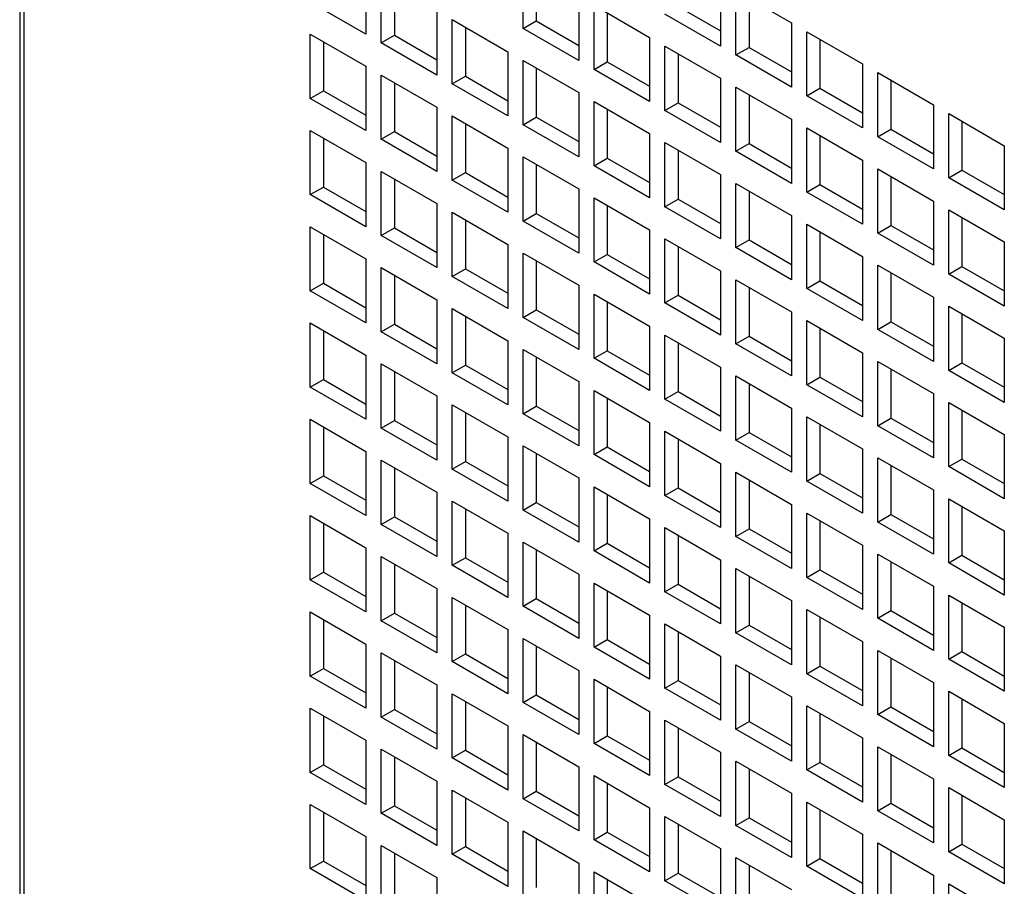
# Paper-space layout '178R0010_1_3' of a CAD drawing. Units: millimetres. Extents: x 0 to 420, y 0 to 297.
# Drawn here: x 219 to 233, y 81 to 94 of the extents above; entities that cross this region are included whole.
import ezdxf

# ---------------------------------------------------------------- set-up
doc = ezdxf.new("R2010")
doc.units = ezdxf.units.MM
doc.header["$LTSCALE"] = 23.1
doc.layers.get('0').update_dxf_attribs({"linetype": 'CONTINUOUS'})

psp = doc.layouts.new('178R0010_1_3')

# ---------------------------------------------------------------- linework, layer by layer
at = {"color": 7, "linetype": 'CONTINUOUS'}
for p, q in [((218.784, 105.022), (218.784, 60.795)), ((218.842, 104.65), (218.842, 60.149)), ((225.949, 93.608), (225.949, 94.522)), ((223.712, 94.442), (223.712, 93.528)), ((226.137, 94.414), (226.137, 93.717)), ((223.93, 93.402), (223.93, 94.317)), ((224.118, 94.208), (224.118, 93.511)), ((228.761, 94.271), (228.761, 93.357)), ((226.741, 94.065), (226.741, 93.151)), ((228.979, 94.145), (229.771, 93.688)), ((228.979, 93.231), (228.979, 94.145)), ((223.712, 93.528), (222.92, 93.985)), ((226.959, 93.939), (227.751, 93.482)), ((226.959, 93.025), (226.959, 93.939)), ((228.157, 93.922), (228.761, 93.574)), ((229.167, 94.037), (229.167, 93.339)), ((224.722, 93.859), (224.722, 92.945)), ((227.147, 93.831), (227.147, 93.134)), ((228.761, 93.357), (227.969, 93.814)), ((224.94, 93.734), (225.732, 93.276)), ((224.94, 92.819), (224.94, 93.734)), ((225.949, 93.608), (226.137, 93.717)), ((226.137, 93.717), (226.741, 93.368)), ((229.771, 93.688), (229.771, 92.774)), ((222.92, 93.528), (223.712, 93.071)), ((222.92, 92.613), (222.92, 93.528)), ((223.93, 93.402), (224.118, 93.511)), ((224.118, 93.511), (224.722, 93.162)), ((225.128, 93.625), (225.128, 92.928)), ((226.741, 93.151), (225.949, 93.608)), ((229.988, 93.562), (230.78, 93.105)), ((229.988, 92.648), (229.988, 93.562)), ((223.108, 93.419), (223.108, 92.722)), ((224.722, 92.945), (223.93, 93.402)), ((227.751, 93.482), (227.751, 92.568)), ((227.969, 93.357), (228.761, 92.899)), ((227.969, 92.442), (227.969, 93.357)), ((230.176, 93.454), (230.176, 92.756)), ((225.732, 93.276), (225.732, 92.362)), ((228.157, 93.248), (228.157, 92.551)), ((228.979, 93.231), (229.167, 93.339)), ((229.771, 92.774), (228.979, 93.231)), ((229.167, 93.339), (229.771, 92.991)), ((223.712, 93.071), (223.712, 92.156)), ((225.949, 93.151), (226.741, 92.694)), ((225.949, 92.236), (225.949, 93.151)), ((226.959, 93.025), (227.147, 93.134)), ((227.147, 93.134), (227.751, 92.785)), ((230.78, 93.105), (230.78, 92.191)), ((223.93, 92.945), (224.722, 92.488)), ((223.93, 92.03), (223.93, 92.945)), ((224.94, 92.819), (225.128, 92.928)), ((225.128, 92.928), (225.732, 92.579)), ((226.137, 93.042), (226.137, 92.345)), ((227.751, 92.568), (226.959, 93.025)), ((230.998, 92.979), (231.79, 92.522)), ((230.998, 92.065), (230.998, 92.979)), ((224.118, 92.836), (224.118, 92.139)), ((225.732, 92.362), (224.94, 92.819)), ((228.761, 92.899), (228.761, 91.985)), ((231.186, 92.871), (231.186, 92.173)), ((222.92, 92.613), (223.108, 92.722)), ((223.108, 92.722), (223.712, 92.373)), ((226.741, 92.694), (226.741, 91.779)), ((228.979, 92.774), (229.771, 92.316)), ((228.979, 91.859), (228.979, 92.774)), ((229.167, 92.665), (229.167, 91.968)), ((229.988, 92.648), (230.176, 92.756)), ((230.78, 92.191), (229.988, 92.648)), ((230.176, 92.756), (230.78, 92.408)), ((223.712, 92.156), (222.92, 92.613)), ((226.959, 92.568), (227.751, 92.111)), ((226.959, 91.653), (226.959, 92.568)), ((227.969, 92.442), (228.157, 92.551)), ((228.157, 92.551), (228.761, 92.202)), ((231.79, 92.522), (231.79, 91.608)), ((224.722, 92.488), (224.722, 91.573)), ((227.147, 92.459), (227.147, 91.762)), ((228.761, 91.985), (227.969, 92.442)), ((232.008, 92.396), (232.8, 91.939)), ((232.008, 91.482), (232.008, 92.396)), ((224.94, 92.362), (225.732, 91.905)), ((224.94, 91.448), (224.94, 92.362)), ((225.128, 92.253), (225.128, 91.556)), ((225.949, 92.236), (226.137, 92.345)), ((226.741, 91.779), (225.949, 92.236)), ((226.137, 92.345), (226.741, 91.996)), ((229.771, 92.316), (229.771, 91.402)), ((232.196, 92.288), (232.196, 91.59)), ((222.92, 92.156), (223.712, 91.699)), ((222.92, 91.242), (222.92, 92.156)), ((223.93, 92.03), (224.118, 92.139)), ((224.118, 92.139), (224.722, 91.79)), ((227.751, 92.111), (227.751, 91.196)), ((229.988, 92.191), (230.78, 91.733)), ((229.988, 91.276), (229.988, 92.191)), ((230.998, 92.065), (231.186, 92.173)), ((231.186, 92.173), (231.79, 91.825)), ((223.108, 92.048), (223.108, 91.35)), ((224.722, 91.573), (223.93, 92.03)), ((227.969, 91.985), (228.761, 91.528)), ((227.969, 91.07), (227.969, 91.985)), ((228.979, 91.859), (229.167, 91.968)), ((229.167, 91.968), (229.771, 91.619)), ((230.176, 92.082), (230.176, 91.385)), ((231.79, 91.608), (230.998, 92.065)), ((225.732, 91.905), (225.732, 90.99)), ((228.157, 91.876), (228.157, 91.179)), ((229.771, 91.402), (228.979, 91.859)), ((232.8, 91.939), (232.8, 91.025)), ((223.712, 91.699), (223.712, 90.785)), ((225.949, 91.779), (226.741, 91.322)), ((225.949, 90.865), (225.949, 91.779)), ((226.137, 91.67), (226.137, 90.973)), ((226.959, 91.653), (227.147, 91.762)), ((227.147, 91.762), (227.751, 91.413)), ((230.78, 91.733), (230.78, 90.819)), ((223.93, 91.573), (224.722, 91.116)), ((223.93, 90.659), (223.93, 91.573)), ((224.94, 91.448), (225.128, 91.556)), ((225.128, 91.556), (225.732, 91.207)), ((227.751, 91.196), (226.959, 91.653)), ((228.761, 91.528), (228.761, 90.613)), ((230.998, 91.608), (231.79, 91.15)), ((230.998, 90.693), (230.998, 91.608)), ((232.008, 91.482), (232.196, 91.59)), ((232.196, 91.59), (232.8, 91.242)), ((224.118, 91.465), (224.118, 90.767)), ((225.732, 90.99), (224.94, 91.448)), ((228.979, 91.402), (229.771, 90.945)), ((228.979, 90.487), (228.979, 91.402)), ((231.186, 91.499), (231.186, 90.802)), ((232.8, 91.025), (232.008, 91.482)), ((222.92, 91.242), (223.108, 91.35)), ((223.108, 91.35), (223.712, 91.002)), ((226.741, 91.322), (226.741, 90.407)), ((229.167, 91.293), (229.167, 90.596)), ((229.988, 91.276), (230.176, 91.385)), ((230.78, 90.819), (229.988, 91.276)), ((230.176, 91.385), (230.78, 91.036)), ((223.712, 90.785), (222.92, 91.242)), ((224.722, 91.116), (224.722, 90.202)), ((226.959, 91.196), (227.751, 90.739)), ((226.959, 90.282), (226.959, 91.196)), ((227.969, 91.07), (228.157, 91.179)), ((228.157, 91.179), (228.761, 90.83)), ((231.79, 91.15), (231.79, 90.236)), ((224.94, 90.99), (225.732, 90.533)), ((224.94, 90.076), (224.94, 90.99)), ((225.949, 90.865), (226.137, 90.973)), ((226.137, 90.973), (226.741, 90.624)), ((227.147, 91.087), (227.147, 90.39)), ((228.761, 90.613), (227.969, 91.07)), ((232.008, 91.025), (232.8, 90.567)), ((232.008, 90.11), (232.008, 91.025)), ((225.128, 90.882), (225.128, 90.184)), ((226.741, 90.407), (225.949, 90.865)), ((229.771, 90.945), (229.771, 90.03)), ((232.196, 90.916), (232.196, 90.219)), ((222.92, 90.785), (223.712, 90.327)), ((222.92, 89.87), (222.92, 90.785)), ((223.93, 90.659), (224.118, 90.767)), ((224.118, 90.767), (224.722, 90.419)), ((227.751, 90.739), (227.751, 89.824)), ((229.988, 90.819), (230.78, 90.362)), ((229.988, 89.904), (229.988, 90.819)), ((230.176, 90.71), (230.176, 90.013)), ((230.998, 90.693), (231.186, 90.802)), ((231.79, 90.236), (230.998, 90.693)), ((231.186, 90.802), (231.79, 90.453)), ((223.108, 90.676), (223.108, 89.979)), ((224.722, 90.202), (223.93, 90.659)), ((227.969, 90.613), (228.761, 90.156)), ((227.969, 89.699), (227.969, 90.613)), ((228.979, 90.487), (229.167, 90.596)), ((229.167, 90.596), (229.771, 90.247)), ((232.8, 90.567), (232.8, 89.653)), ((225.732, 90.533), (225.732, 89.619)), ((225.949, 90.407), (226.741, 89.95)), ((225.949, 89.493), (225.949, 90.407)), ((228.157, 90.504), (228.157, 89.807)), ((229.771, 90.03), (228.979, 90.487)), ((223.712, 90.327), (223.712, 89.413)), ((226.137, 90.299), (226.137, 89.601)), ((226.959, 90.282), (227.147, 90.39)), ((227.751, 89.824), (226.959, 90.282)), ((227.147, 90.39), (227.751, 90.042)), ((230.78, 90.362), (230.78, 89.447)), ((223.93, 90.202), (224.722, 89.744)), ((223.93, 89.287), (223.93, 90.202)), ((224.94, 90.076), (225.128, 90.184)), ((225.128, 90.184), (225.732, 89.836)), ((228.761, 90.156), (228.761, 89.241)), ((230.998, 90.236), (231.79, 89.779)), ((230.998, 89.321), (230.998, 90.236)), ((231.186, 90.127), (231.186, 89.43)), ((232.008, 90.11), (232.196, 90.219)), ((232.196, 90.219), (232.8, 89.87)), ((224.118, 90.093), (224.118, 89.396)), ((225.732, 89.619), (224.94, 90.076)), ((228.979, 90.03), (229.771, 89.573)), ((228.979, 89.116), (228.979, 90.03)), ((229.988, 89.904), (230.176, 90.013)), ((230.176, 90.013), (230.78, 89.664)), ((232.8, 89.653), (232.008, 90.11)), ((222.92, 89.87), (223.108, 89.979)), ((223.712, 89.413), (222.92, 89.87)), ((223.108, 89.979), (223.712, 89.63)), ((226.741, 89.95), (226.741, 89.036)), ((229.167, 89.922), (229.167, 89.224)), ((230.78, 89.447), (229.988, 89.904)), ((224.722, 89.744), (224.722, 88.83)), ((226.959, 89.824), (227.751, 89.367)), ((226.959, 88.91), (226.959, 89.824)), ((227.147, 89.716), (227.147, 89.018)), ((227.969, 89.699), (228.157, 89.807)), ((228.157, 89.807), (228.761, 89.459)), ((231.79, 89.779), (231.79, 88.864)), ((224.94, 89.619), (225.732, 89.161)), ((224.94, 88.704), (224.94, 89.619)), ((225.949, 89.493), (226.137, 89.601)), ((226.137, 89.601), (226.741, 89.253)), ((228.761, 89.241), (227.969, 89.699)), ((229.771, 89.573), (229.771, 88.658)), ((232.008, 89.653), (232.8, 89.196)), ((232.008, 88.738), (232.008, 89.653)), ((225.128, 89.51), (225.128, 88.813)), ((226.741, 89.036), (225.949, 89.493)), ((229.988, 89.447), (230.78, 88.99)), ((229.988, 88.533), (229.988, 89.447)), ((230.998, 89.321), (231.186, 89.43)), ((231.186, 89.43), (231.79, 89.081)), ((232.196, 89.544), (232.196, 88.847)), ((222.92, 89.413), (223.712, 88.956)), ((222.92, 88.498), (222.92, 89.413)), ((223.108, 89.304), (223.108, 88.607)), ((223.93, 89.287), (224.118, 89.396)), ((224.722, 88.83), (223.93, 89.287)), ((224.118, 89.396), (224.722, 89.047)), ((227.751, 89.367), (227.751, 88.453)), ((230.176, 89.339), (230.176, 88.641)), ((231.79, 88.864), (230.998, 89.321)), ((225.732, 89.161), (225.732, 88.247)), ((227.969, 89.241), (228.761, 88.784)), ((227.969, 88.327), (227.969, 89.241)), ((228.979, 89.116), (229.167, 89.224)), ((229.167, 89.224), (229.771, 88.876)), ((232.8, 89.196), (232.8, 88.281)), ((225.949, 89.036), (226.741, 88.578)), ((225.949, 88.121), (225.949, 89.036)), ((226.959, 88.91), (227.147, 89.018)), ((227.147, 89.018), (227.751, 88.67)), ((228.157, 89.133), (228.157, 88.435)), ((229.771, 88.658), (228.979, 89.116)), ((223.712, 88.956), (223.712, 88.041)), ((226.137, 88.927), (226.137, 88.23)), ((227.751, 88.453), (226.959, 88.91)), ((230.78, 88.99), (230.78, 88.075)), ((230.998, 88.864), (231.79, 88.407)), ((230.998, 87.95), (230.998, 88.864)), ((223.93, 88.83), (224.722, 88.373)), ((223.93, 87.915), (223.93, 88.83)), ((224.94, 88.704), (225.128, 88.813)), ((225.128, 88.813), (225.732, 88.464)), ((228.761, 88.784), (228.761, 87.87)), ((231.186, 88.756), (231.186, 88.058)), ((232.008, 88.738), (232.196, 88.847)), ((232.8, 88.281), (232.008, 88.738)), ((232.196, 88.847), (232.8, 88.498)), ((222.92, 88.498), (223.108, 88.607)), ((223.108, 88.607), (223.712, 88.258)), ((224.118, 88.721), (224.118, 88.024)), ((225.732, 88.247), (224.94, 88.704)), ((228.979, 88.658), (229.771, 88.201)), ((228.979, 87.744), (228.979, 88.658)), ((229.988, 88.533), (230.176, 88.641)), ((230.176, 88.641), (230.78, 88.293)), ((223.712, 88.041), (222.92, 88.498)), ((226.741, 88.578), (226.741, 87.664)), ((226.959, 88.453), (227.751, 87.995)), ((226.959, 87.538), (226.959, 88.453)), ((229.167, 88.55), (229.167, 87.853)), ((230.78, 88.075), (229.988, 88.533)), ((224.722, 88.373), (224.722, 87.458)), ((227.147, 88.344), (227.147, 87.647)), ((227.969, 88.327), (228.157, 88.435)), ((228.761, 87.87), (227.969, 88.327)), ((228.157, 88.435), (228.761, 88.087)), ((231.79, 88.407), (231.79, 87.492)), ((224.94, 88.247), (225.732, 87.79)), ((224.94, 87.332), (224.94, 88.247)), ((225.949, 88.121), (226.137, 88.23)), ((226.137, 88.23), (226.741, 87.881)), ((229.771, 88.201), (229.771, 87.287)), ((232.008, 88.281), (232.8, 87.824)), ((232.008, 87.367), (232.008, 88.281)), ((232.196, 88.173), (232.196, 87.475)), ((222.92, 88.041), (223.712, 87.584)), ((222.92, 87.127), (222.92, 88.041)), ((223.93, 87.915), (224.118, 88.024)), ((224.118, 88.024), (224.722, 87.675)), ((225.128, 88.138), (225.128, 87.441)), ((226.741, 87.664), (225.949, 88.121)), ((229.988, 88.075), (230.78, 87.618)), ((229.988, 87.161), (229.988, 88.075)), ((230.998, 87.95), (231.186, 88.058)), ((231.186, 88.058), (231.79, 87.71)), ((223.108, 87.932), (223.108, 87.235)), ((224.722, 87.458), (223.93, 87.915)), ((227.751, 87.995), (227.751, 87.081)), ((230.176, 87.967), (230.176, 87.27)), ((231.79, 87.492), (230.998, 87.95)), ((225.732, 87.79), (225.732, 86.875)), ((227.969, 87.87), (228.761, 87.412)), ((227.969, 86.955), (227.969, 87.87)), ((228.157, 87.761), (228.157, 87.064)), ((228.979, 87.744), (229.167, 87.853)), ((229.771, 87.287), (228.979, 87.744)), ((229.167, 87.853), (229.771, 87.504)), ((232.8, 87.824), (232.8, 86.909)), ((225.949, 87.664), (226.741, 87.207)), ((225.949, 86.749), (225.949, 87.664)), ((226.959, 87.538), (227.147, 87.647)), ((227.147, 87.647), (227.751, 87.298)), ((230.78, 87.618), (230.78, 86.704)), ((223.712, 87.584), (223.712, 86.669)), ((226.137, 87.555), (226.137, 86.858)), ((227.751, 87.081), (226.959, 87.538)), ((230.998, 87.492), (231.79, 87.035)), ((230.998, 86.578), (230.998, 87.492)), ((232.008, 87.367), (232.196, 87.475)), ((232.196, 87.475), (232.8, 87.127)), ((223.93, 87.458), (224.722, 87.001)), ((223.93, 86.544), (223.93, 87.458)), ((224.118, 87.349), (224.118, 86.652)), ((224.94, 87.332), (225.128, 87.441)), ((225.732, 86.875), (224.94, 87.332)), ((225.128, 87.441), (225.732, 87.092)), ((228.761, 87.412), (228.761, 86.498)), ((231.186, 87.384), (231.186, 86.687)), ((232.8, 86.909), (232.008, 87.367)), ((222.92, 87.127), (223.108, 87.235)), ((223.108, 87.235), (223.712, 86.887)), ((226.741, 87.207), (226.741, 86.292)), ((228.979, 87.287), (229.771, 86.829)), ((228.979, 86.372), (228.979, 87.287)), ((229.988, 87.161), (230.176, 87.27)), ((230.176, 87.27), (230.78, 86.921)), ((223.712, 86.669), (222.92, 87.127)), ((226.959, 87.081), (227.751, 86.624)), ((226.959, 86.166), (226.959, 87.081)), ((227.969, 86.955), (228.157, 87.064)), ((228.157, 87.064), (228.761, 86.715)), ((229.167, 87.178), (229.167, 86.481)), ((230.78, 86.704), (229.988, 87.161)), ((224.722, 87.001), (224.722, 86.086)), ((227.147, 86.972), (227.147, 86.275)), ((228.761, 86.498), (227.969, 86.955)), ((231.79, 87.035), (231.79, 86.121)), ((232.008, 86.909), (232.8, 86.452)), ((232.008, 85.995), (232.008, 86.909)), ((224.94, 86.875), (225.732, 86.418)), ((224.94, 85.961), (224.94, 86.875)), ((225.128, 86.767), (225.128, 86.069)), ((225.949, 86.749), (226.137, 86.858)), ((226.137, 86.858), (226.741, 86.509)), ((229.771, 86.829), (229.771, 85.915)), ((232.196, 86.801), (232.196, 86.104)), ((222.92, 86.669), (223.712, 86.212)), ((222.92, 85.755), (222.92, 86.669)), ((223.93, 86.544), (224.118, 86.652)), ((224.118, 86.652), (224.722, 86.304)), ((226.741, 86.292), (225.949, 86.749)), ((227.751, 86.624), (227.751, 85.709)), ((229.988, 86.704), (230.78, 86.246)), ((229.988, 85.789), (229.988, 86.704)), ((230.998, 86.578), (231.186, 86.687)), ((231.186, 86.687), (231.79, 86.338)), ((223.108, 86.561), (223.108, 85.863)), ((224.722, 86.086), (223.93, 86.544)), ((227.969, 86.498), (228.761, 86.041)), ((227.969, 85.583), (227.969, 86.498)), ((228.979, 86.372), (229.167, 86.481)), ((229.167, 86.481), (229.771, 86.132)), ((230.176, 86.595), (230.176, 85.898)), ((231.79, 86.121), (230.998, 86.578)), ((225.732, 86.418), (225.732, 85.503)), ((228.157, 86.389), (228.157, 85.692)), ((229.771, 85.915), (228.979, 86.372)), ((232.8, 86.452), (232.8, 85.538)), ((223.712, 86.212), (223.712, 85.298)), ((225.949, 86.292), (226.741, 85.835)), ((225.949, 85.378), (225.949, 86.292)), ((226.959, 86.166), (227.147, 86.275)), ((227.147, 86.275), (227.751, 85.926)), ((230.78, 86.246), (230.78, 85.332)), ((223.93, 86.086), (224.722, 85.629)), ((223.93, 85.172), (223.93, 86.086)), ((224.94, 85.961), (225.128, 86.069)), ((225.128, 86.069), (225.732, 85.721)), ((226.137, 86.184), (226.137, 85.486)), ((227.751, 85.709), (226.959, 86.166)), ((230.998, 86.121), (231.79, 85.663)), ((230.998, 85.206), (230.998, 86.121)), ((232.008, 85.995), (232.196, 86.104)), ((232.196, 86.104), (232.8, 85.755)), ((224.118, 85.978), (224.118, 85.28)), ((225.732, 85.503), (224.94, 85.961)), ((228.761, 86.041), (228.761, 85.126)), ((231.186, 86.012), (231.186, 85.315)), ((232.8, 85.538), (232.008, 85.995)), ((222.92, 85.755), (223.108, 85.863)), ((223.108, 85.863), (223.712, 85.515)), ((226.741, 85.835), (226.741, 84.92)), ((228.979, 85.915), (229.771, 85.458)), ((228.979, 85), (228.979, 85.915)), ((229.167, 85.806), (229.167, 85.109)), ((229.988, 85.789), (230.176, 85.898)), ((230.78, 85.332), (229.988, 85.789)), ((230.176, 85.898), (230.78, 85.549)), ((223.712, 85.298), (222.92, 85.755)), ((226.959, 85.709), (227.751, 85.252)), ((226.959, 84.795), (226.959, 85.709)), ((227.969, 85.583), (228.157, 85.692)), ((228.157, 85.692), (228.761, 85.343)), ((231.79, 85.663), (231.79, 84.749)), ((224.722, 85.629), (224.722, 84.715)), ((224.94, 85.503), (225.732, 85.046)), ((224.94, 84.589), (224.94, 85.503)), ((227.147, 85.601), (227.147, 84.903)), ((228.761, 85.126), (227.969, 85.583)), ((232.008, 85.538), (232.8, 85.081)), ((232.008, 84.623), (232.008, 85.538)), ((225.128, 85.395), (225.128, 84.698)), ((225.949, 85.378), (226.137, 85.486)), ((226.741, 84.92), (225.949, 85.378)), ((226.137, 85.486), (226.741, 85.138)), ((229.771, 85.458), (229.771, 84.543)), ((232.196, 85.429), (232.196, 84.732)), ((222.92, 85.298), (223.712, 84.84)), ((222.92, 84.383), (222.92, 85.298)), ((223.93, 85.172), (224.118, 85.28)), ((224.118, 85.28), (224.722, 84.932)), ((227.751, 85.252), (227.751, 84.337)), ((229.988, 85.332), (230.78, 84.875)), ((229.988, 84.417), (229.988, 85.332)), ((230.176, 85.223), (230.176, 84.526)), ((230.998, 85.206), (231.186, 85.315)), ((231.186, 85.315), (231.79, 84.966)), ((223.108, 85.189), (223.108, 84.492)), ((224.722, 84.715), (223.93, 85.172)), ((227.969, 85.126), (228.761, 84.669)), ((227.969, 84.212), (227.969, 85.126)), ((228.979, 85), (229.167, 85.109)), ((229.167, 85.109), (229.771, 84.76)), ((231.79, 84.749), (230.998, 85.206)), ((232.8, 85.081), (232.8, 84.166)), ((225.732, 85.046), (225.732, 84.132)), ((228.157, 85.018), (228.157, 84.32)), ((229.771, 84.543), (228.979, 85)), ((223.712, 84.84), (223.712, 83.926)), ((225.949, 84.92), (226.741, 84.463)), ((225.949, 84.006), (225.949, 84.92)), ((226.137, 84.812), (226.137, 84.115)), ((226.959, 84.795), (227.147, 84.903)), ((227.147, 84.903), (227.751, 84.555)), ((230.78, 84.875), (230.78, 83.96)), ((223.93, 84.715), (224.722, 84.257)), ((223.93, 83.8), (223.93, 84.715)), ((224.94, 84.589), (225.128, 84.698)), ((225.128, 84.698), (225.732, 84.349)), ((227.751, 84.337), (226.959, 84.795)), ((228.761, 84.669), (228.761, 83.754)), ((230.998, 84.749), (231.79, 84.292)), ((230.998, 83.835), (230.998, 84.749)), ((232.008, 84.623), (232.196, 84.732)), ((232.196, 84.732), (232.8, 84.383)), ((224.118, 84.606), (224.118, 83.909)), ((225.732, 84.132), (224.94, 84.589)), ((228.979, 84.543), (229.771, 84.086)), ((228.979, 83.629), (228.979, 84.543)), ((229.988, 84.417), (230.176, 84.526)), ((230.176, 84.526), (230.78, 84.177)), ((231.186, 84.64), (231.186, 83.943)), ((232.8, 84.166), (232.008, 84.623)), ((222.92, 84.383), (223.108, 84.492)), ((223.712, 83.926), (222.92, 84.383)), ((223.108, 84.492), (223.712, 84.143)), ((226.741, 84.463), (226.741, 83.549)), ((229.167, 84.435), (229.167, 83.737)), ((230.78, 83.96), (229.988, 84.417)), ((224.722, 84.257), (224.722, 83.343)), ((226.959, 84.337), (227.751, 83.88)), ((226.959, 83.423), (226.959, 84.337)), ((227.969, 84.212), (228.157, 84.32)), ((228.157, 84.32), (228.761, 83.972)), ((231.79, 84.292), (231.79, 83.377)), ((224.94, 84.132), (225.732, 83.674)), ((224.94, 83.217), (224.94, 84.132)), ((225.949, 84.006), (226.137, 84.115)), ((226.137, 84.115), (226.741, 83.766)), ((227.147, 84.229), (227.147, 83.532)), ((228.761, 83.754), (227.969, 84.212)), ((232.008, 84.166), (232.8, 83.709)), ((232.008, 83.252), (232.008, 84.166)), ((225.128, 84.023), (225.128, 83.326)), ((226.741, 83.549), (225.949, 84.006)), ((229.771, 84.086), (229.771, 83.172)), ((229.988, 83.96), (230.78, 83.503)), ((229.988, 83.046), (229.988, 83.96)), ((232.196, 84.057), (232.196, 83.36)), ((222.92, 83.926), (223.712, 83.469)), ((222.92, 83.011), (222.92, 83.926)), ((223.108, 83.817), (223.108, 83.12)), ((223.93, 83.8), (224.118, 83.909)), ((224.118, 83.909), (224.722, 83.56)), ((227.751, 83.88), (227.751, 82.966)), ((230.176, 83.852), (230.176, 83.154)), ((230.998, 83.835), (231.186, 83.943)), ((231.79, 83.377), (230.998, 83.835)), ((231.186, 83.943), (231.79, 83.594)), ((224.722, 83.343), (223.93, 83.8)), ((227.969, 83.754), (228.761, 83.297)), ((227.969, 82.84), (227.969, 83.754)), ((228.979, 83.629), (229.167, 83.737)), ((229.167, 83.737), (229.771, 83.389)), ((232.8, 83.709), (232.8, 82.794)), ((225.732, 83.674), (225.732, 82.76)), ((225.949, 83.549), (226.741, 83.091)), ((225.949, 82.634), (225.949, 83.549)), ((228.157, 83.646), (228.157, 82.949)), ((229.771, 83.172), (228.979, 83.629)), ((223.712, 83.469), (223.712, 82.554)), ((226.137, 83.44), (226.137, 82.743)), ((226.959, 83.423), (227.147, 83.532)), ((227.751, 82.966), (226.959, 83.423)), ((227.147, 83.532), (227.751, 83.183)), ((230.78, 83.503), (230.78, 82.589)), ((223.93, 83.343), (224.722, 82.886)), ((223.93, 82.428), (223.93, 83.343)), ((224.94, 83.217), (225.128, 83.326)), ((225.128, 83.326), (225.732, 82.977)), ((228.761, 83.297), (228.761, 82.383)), ((230.998, 83.377), (231.79, 82.92)), ((230.998, 82.463), (230.998, 83.377)), ((231.186, 83.269), (231.186, 82.571)), ((232.008, 83.252), (232.196, 83.36)), ((232.196, 83.36), (232.8, 83.011)), ((222.92, 83.011), (223.108, 83.12)), ((223.108, 83.12), (223.712, 82.771)), ((224.118, 83.234), (224.118, 82.537)), ((225.732, 82.76), (224.94, 83.217)), ((228.979, 83.172), (229.771, 82.714)), ((228.979, 82.257), (228.979, 83.172)), ((229.988, 83.046), (230.176, 83.154)), ((230.176, 83.154), (230.78, 82.806)), ((232.8, 82.794), (232.008, 83.252)), ((223.712, 82.554), (222.92, 83.011)), ((226.741, 83.091), (226.741, 82.177)), ((229.167, 83.063), (229.167, 82.366)), ((230.78, 82.589), (229.988, 83.046)), ((224.722, 82.886), (224.722, 81.971)), ((226.959, 82.966), (227.751, 82.508)), ((226.959, 82.051), (226.959, 82.966)), ((227.147, 82.857), (227.147, 82.16)), ((227.969, 82.84), (228.157, 82.949)), ((228.761, 82.383), (227.969, 82.84)), ((228.157, 82.949), (228.761, 82.6)), ((231.79, 82.92), (231.79, 82.006)), ((224.94, 82.76), (225.732, 82.303)), ((224.94, 81.845), (224.94, 82.76)), ((225.949, 82.634), (226.137, 82.743)), ((226.137, 82.743), (226.741, 82.394)), ((229.771, 82.714), (229.771, 81.8)), ((232.008, 82.794), (232.8, 82.337)), ((232.008, 81.88), (232.008, 82.794)), ((225.128, 82.651), (225.128, 81.954)), ((226.741, 82.177), (225.949, 82.634)), ((229.988, 82.589), (230.78, 82.131)), ((229.988, 81.674), (229.988, 82.589)), ((230.998, 82.463), (231.186, 82.571)), ((231.186, 82.571), (231.79, 82.223)), ((232.196, 82.686), (232.196, 81.988)), ((222.92, 82.554), (223.712, 82.097)), ((222.92, 81.64), (222.92, 82.554)), ((223.108, 82.446), (223.108, 81.748)), ((223.93, 82.428), (224.118, 82.537)), ((224.722, 81.971), (223.93, 82.428)), ((224.118, 82.537), (224.722, 82.188)), ((227.751, 82.508), (227.751, 81.594)), ((230.176, 82.48), (230.176, 81.783)), ((231.79, 82.006), (230.998, 82.463)), ((225.732, 82.303), (225.732, 81.388)), ((227.969, 82.383), (228.761, 81.926)), ((227.969, 81.468), (227.969, 82.383)), ((228.979, 82.257), (229.167, 82.366)), ((229.167, 82.366), (229.771, 82.017)), ((232.8, 82.337), (232.8, 81.423)), ((225.949, 82.177), (226.741, 81.72)), ((225.949, 81.263), (225.949, 82.177)), ((226.959, 82.051), (227.147, 82.16)), ((227.147, 82.16), (227.751, 81.811)), ((228.157, 82.274), (228.157, 81.577)), ((229.771, 81.8), (228.979, 82.257)), ((223.712, 82.097), (223.712, 81.182)), ((226.137, 82.068), (226.137, 81.371)), ((227.751, 81.594), (226.959, 82.051)), ((230.78, 82.131), (230.78, 81.217)), ((230.998, 82.006), (231.79, 81.548)), ((230.998, 81.091), (230.998, 82.006)), ((223.93, 81.971), (224.722, 81.514)), ((223.93, 81.057), (223.93, 81.971)), ((224.118, 81.863), (224.118, 81.165)), ((224.94, 81.845), (225.128, 81.954)), ((225.128, 81.954), (225.732, 81.605)), ((228.761, 81.926), (228.761, 81.011)), ((231.186, 81.897), (231.186, 81.2)), ((232.008, 81.88), (232.196, 81.988)), ((232.8, 81.423), (232.008, 81.88)), ((232.196, 81.988), (232.8, 81.64)), ((222.92, 81.64), (223.108, 81.748)), ((223.108, 81.748), (223.712, 81.4)), ((225.732, 81.388), (224.94, 81.845)), ((226.741, 81.72), (226.741, 80.805)), ((228.979, 81.8), (229.771, 81.343)), ((228.979, 80.885), (228.979, 81.8)), ((229.988, 81.674), (230.176, 81.783)), ((230.176, 81.783), (230.78, 81.434)), ((223.712, 81.182), (222.92, 81.64)), ((226.959, 81.594), (227.751, 81.137)), ((226.959, 80.68), (226.959, 81.594)), ((227.969, 81.468), (228.157, 81.577)), ((228.157, 81.577), (228.761, 81.228)), ((229.167, 81.691), (229.167, 80.994)), ((230.78, 81.217), (229.988, 81.674)), ((224.722, 81.514), (224.722, 80.599)), ((227.147, 81.485), (227.147, 80.788)), ((228.761, 81.011), (227.969, 81.468)), ((231.79, 81.548), (231.79, 80.634)), ((232.008, 81.423), (232.8, 80.965)), ((232.008, 80.508), (232.008, 81.423))]:
    psp.add_line(p, q, dxfattribs=at)

doc.saveas('drawing.dxf')
